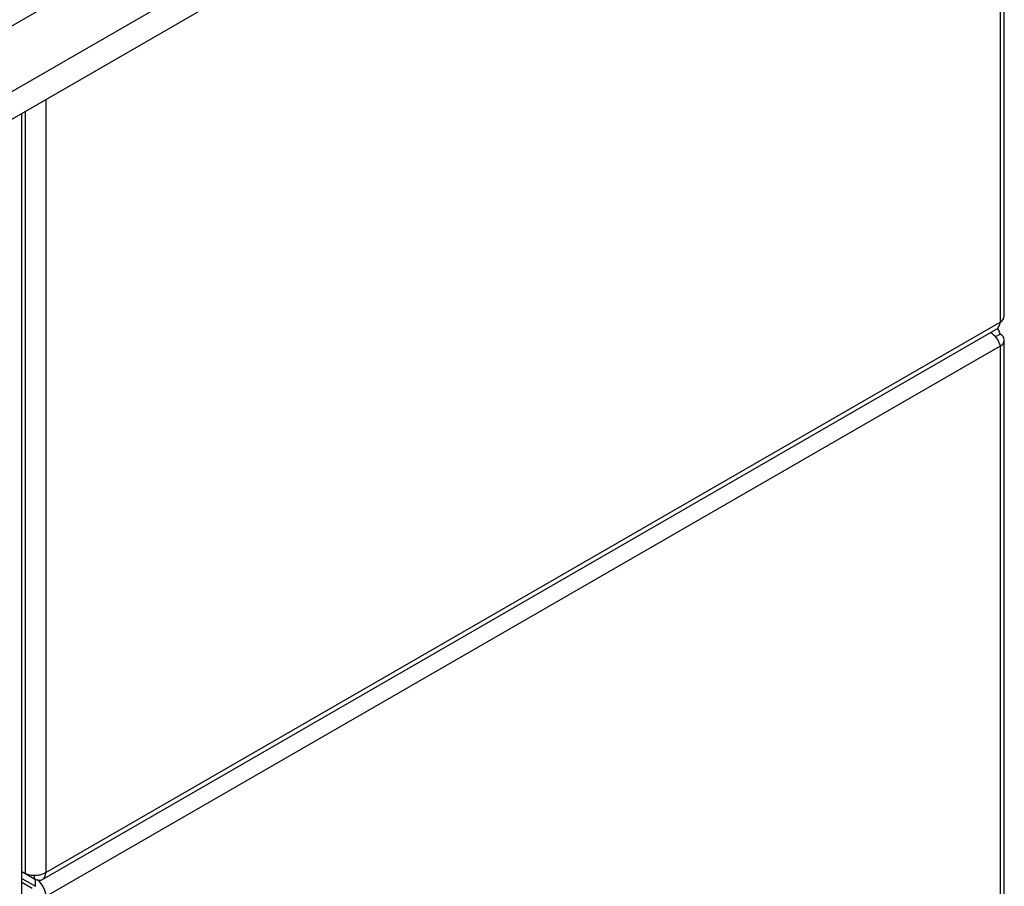
# Model space of a CAD drawing. Units: inches. Extents: x 5 to 301, y 5 to 193.
# Drawn here: x 144 to 148, y 50 to 54 of the extents above; entities that cross this region are included whole.
import ezdxf

# ---------------------------------------------------------------- set-up
doc = ezdxf.new("R2010")
doc.units = ezdxf.units.IN
doc.header["$MEASUREMENT"] = 0

msp = doc.modelspace()

# ---------------------------------------------------------------- linework, layer by layer
at = {"color": 8, "linetype": 'Continuous', "lineweight": 25, "ltscale": 18}
for p, q in [((148.4631, 56.2924), (148.4631, 52.6893)), ((144.0199, 53.7274), (144.0199, 50.1243)), ((143.9236, 53.6718), (143.9236, 50.1183))]:
    msp.add_line(p, q, dxfattribs=at)
at = {"color": 7, "linetype": 'Continuous', "lineweight": 25, "ltscale": 18}
for p, q in [((148.4831, 52.7171), (148.4831, 56.3039)), ((140.4736, 52.1153), (144.6185, 54.5081)), ((128.4995, 44.7676), (144.9544, 54.2669)), ((140.4925, 51.82), (144.6185, 54.2019)), ((143.9075, 27.5146), (143.9075, 53.6625)), ((144.0199, 50.1243), (148.4631, 52.6893)), ((144.0006, 50.0901), (148.4434, 52.6549)), ((148.4412, 52.6211), (148.4631, 52.6337)), ((148.4831, 29.2371), (148.4831, 52.6059)), ((148.4631, 52.5781), (144.0199, 50.0131)), ((148.4631, 52.5781), (148.4631, 29.2093)), ((143.9236, 50.1183), (143.9075, 50.1276)), ((143.9666, 50.0935), (143.9075, 50.1276)), ((143.9075, 50.097), (143.9718, 50.0599)), ((143.9553, 50.0504), (143.9075, 50.078)), ((143.9666, 50.0935), (143.9666, 50.1101)), ((143.9718, 50.0599), (143.9718, 50.0965))]:
    msp.add_line(p, q, dxfattribs=at)
at = {"color": 7, "linetype": 'Continuous', "lineweight": 25, "ltscale": 324}
for centre, radius, start, end in [((148.449, 52.7205), 0.0343, 294.3747, 354.3052), ((148.4526, 52.6059), 0.0297, 290.7834, 69.2166), ((143.9134, 50.0076), 0.1066, 2.9289, 50.8289)]:
    msp.add_arc(centre, radius, start, end, dxfattribs=at)
at = {"color": 7, "linetype": 'Continuous', "lineweight": 25, "ltscale": 18}
for points, knots in [([(148.4631, 52.6893), (148.4614, 52.6821), (148.4578, 52.6678), (148.4495, 52.6564), (148.4434, 52.6549), (148.4434, 52.6549)], [0, 0, 0, 0, 0.499949, 0.999898, 1, 1, 1, 1]), ([(148.4631, 52.6337), (148.4617, 52.6403), (148.4593, 52.6516), (148.4526, 52.6586), (148.4498, 52.6615)], [0, 0, 0, 0, 0.588359, 1, 1, 1, 1]), ([(148.4203, 52.6416), (148.426, 52.6369), (148.4377, 52.6274), (148.4515, 52.6084), (148.46, 52.5912), (148.4623, 52.5817), (148.4631, 52.5781)], [0, 0, 0, 0, 0.262403, 0.545447, 0.828491, 1, 1, 1, 1])]:
    msp.add_open_spline(points, degree=3, knots=knots, dxfattribs=at)
for points in [[(144.0199, 50.1243), (144.0129, 50.1206), (143.9988, 50.1131), (143.9718, 50.1089), (143.9447, 50.1101), (143.9306, 50.1156), (143.9236, 50.1183)], [(143.9666, 50.0935), (143.9733, 50.0909), (143.9868, 50.0858), (144.004, 50.0903), (144.0164, 50.103), (144.0188, 50.1172), (144.0199, 50.1243)]]:
    msp.add_open_spline(points, degree=3, dxfattribs=at)

doc.saveas('drawing.dxf')
